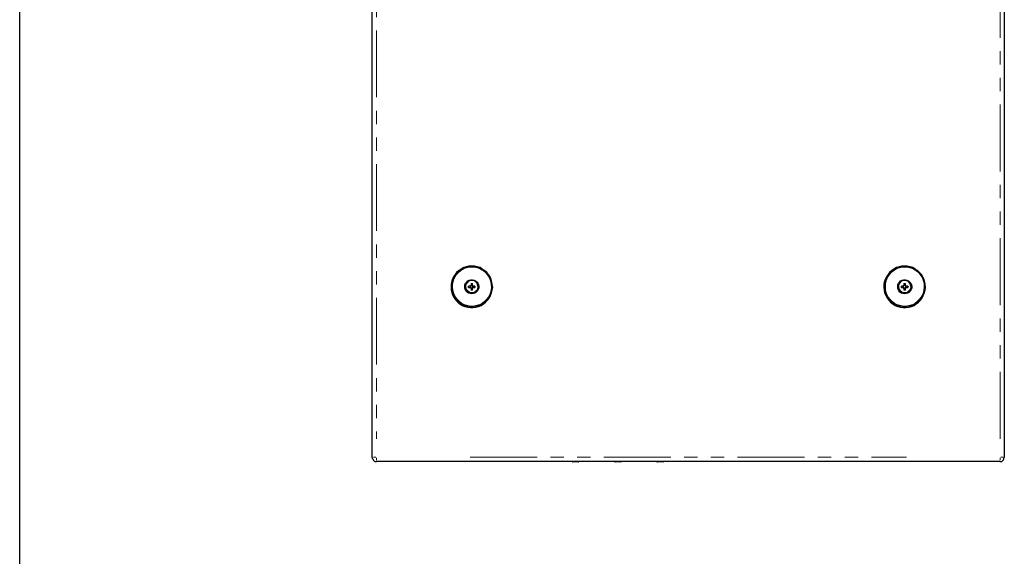
# Model space of a CAD drawing. Units: inches. Extents: x 11 to 403, y 11 to 287.
# Drawn here: x 11 to 105, y 185 to 236 of the extents above; entities that cross this region are included whole.
import ezdxf

# ---------------------------------------------------------------- set-up
doc = ezdxf.new("R2010")
doc.units = ezdxf.units.IN
doc.header["$MEASUREMENT"] = 0
for name, pattern in [('AI-Linetype-185', [12.7, 6.35, -1.27, 1.27, -1.27, 1.27, -1.27]), ('AI-Linetype-186', [12.7, 6.35, -1.27, 1.27, -1.27, 1.27, -1.27]), ('AI-Linetype-189', [12.7, 6.35, -1.27, 1.27, -1.27, 1.27, -1.27]), ('AI-Linetype-190', [12.7, 6.35, -1.27, 1.27, -1.27, 1.27, -1.27]), ('AI-Linetype-192', [12.7, 6.35, -1.27, 1.27, -1.27, 1.27, -1.27]), ('AI-Linetype-193', [12.7, 6.35, -1.27, 1.27, -1.27, 1.27, -1.27]), ('AI-Linetype-194', [12.7, 6.35, -1.27, 1.27, -1.27, 1.27, -1.27]), ('AI-Linetype-195', [12.7, 6.35, -1.27, 1.27, -1.27, 1.27, -1.27]), ('AI-Linetype-198', [12.7, 6.35, -1.27, 1.27, -1.27, 1.27, -1.27]), ('AI-Linetype-199', [12.7, 6.35, -1.27, 1.27, -1.27, 1.27, -1.27]), ('AI-Linetype-200', [12.7, 6.35, -1.27, 1.27, -1.27, 1.27, -1.27])]:
    doc.linetypes.add(name, pattern=pattern)
doc.layers.add('Capa 1', color=7, linetype='Continuous')

msp = doc.modelspace()

# ---------------------------------------------------------------- linework, layer by layer
at = {"layer": 'Capa 1', "color": 7, "lineweight": 25, "true_color": 0xffffff}
for points in [[(11.077, 10.866), (11.077, 287.126)], [(44.556, 194.543), (44.556, 267.734)], [(104.563, 267.734), (104.563, 194.543)], [(54.01, 212.73), (53.727, 212.73), (53.48, 212.659), (53.233, 212.589), (52.986, 212.447), (52.775, 212.306), (52.563, 212.13), (52.422, 211.918), (52.281, 211.707), (52.14, 211.46), (52.069, 211.213), (52.034, 210.966), (52.034, 210.684), (52.034, 210.437), (52.105, 210.19), (52.21, 209.943), (52.316, 209.696), (52.493, 209.484), (52.669, 209.308), (52.881, 209.131), (53.092, 208.99), (53.339, 208.884), (53.621, 208.814), (53.868, 208.779), (54.115, 208.779), (54.398, 208.814), (54.645, 208.884), (54.891, 208.99), (55.103, 209.131), (55.315, 209.308), (55.491, 209.484), (55.668, 209.696), (55.773, 209.943), (55.879, 210.19), (55.95, 210.437), (55.985, 210.684), (55.95, 210.966), (55.915, 211.213), (55.844, 211.46), (55.738, 211.707), (55.597, 211.918), (55.421, 212.13), (55.209, 212.306), (54.997, 212.447), (54.786, 212.589), (54.503, 212.659), (54.256, 212.73), (54.01, 212.73)], [(54.01, 208.849), (53.727, 208.884), (53.48, 208.92), (53.233, 209.026), (53.022, 209.131), (52.81, 209.272), (52.598, 209.449), (52.457, 209.661), (52.316, 209.872), (52.21, 210.119), (52.14, 210.366), (52.105, 210.648), (52.105, 210.895), (52.14, 211.142), (52.21, 211.389), (52.316, 211.636), (52.457, 211.848), (52.598, 212.059), (52.81, 212.236), (53.022, 212.377), (53.233, 212.518), (53.48, 212.589), (53.727, 212.659), (54.01, 212.659), (54.256, 212.659), (54.503, 212.589), (54.75, 212.518), (54.997, 212.377), (55.209, 212.236), (55.385, 212.059), (55.562, 211.848), (55.668, 211.636), (55.773, 211.389), (55.844, 211.142), (55.879, 210.895), (55.879, 210.648), (55.844, 210.366), (55.773, 210.119), (55.668, 209.872), (55.562, 209.661), (55.385, 209.449), (55.209, 209.272), (54.997, 209.131), (54.75, 209.026), (54.503, 208.92), (54.256, 208.884), (54.01, 208.849)], [(95.108, 212.73), (94.826, 212.73), (94.579, 212.659), (94.332, 212.589), (94.085, 212.447), (93.873, 212.306), (93.662, 212.13), (93.521, 211.918), (93.38, 211.707), (93.238, 211.46), (93.168, 211.213), (93.133, 210.966), (93.133, 210.684), (93.168, 210.437), (93.203, 210.19), (93.309, 209.943), (93.45, 209.696), (93.591, 209.484), (93.768, 209.308), (93.979, 209.131), (94.191, 208.99), (94.438, 208.884), (94.72, 208.814), (94.967, 208.779), (95.214, 208.779), (95.496, 208.814), (95.743, 208.884), (95.99, 208.99), (96.202, 209.131), (96.413, 209.308), (96.59, 209.484), (96.766, 209.696), (96.872, 209.943), (96.978, 210.19), (97.048, 210.437), (97.084, 210.684), (97.048, 210.966), (97.013, 211.213), (96.943, 211.46), (96.837, 211.707), (96.696, 211.918), (96.519, 212.13), (96.308, 212.306), (96.096, 212.447), (95.884, 212.589), (95.637, 212.659), (95.355, 212.73), (95.108, 212.73)], [(95.108, 208.849), (94.826, 208.884), (94.579, 208.92), (94.332, 209.026), (94.12, 209.131), (93.909, 209.272), (93.697, 209.449), (93.556, 209.661), (93.415, 209.872), (93.309, 210.119), (93.238, 210.366), (93.203, 210.648), (93.203, 210.895), (93.238, 211.142), (93.309, 211.389), (93.415, 211.636), (93.556, 211.848), (93.697, 212.059), (93.909, 212.236), (94.12, 212.377), (94.332, 212.518), (94.579, 212.589), (94.826, 212.659), (95.108, 212.659), (95.355, 212.659), (95.602, 212.589), (95.849, 212.518), (96.096, 212.377), (96.308, 212.236), (96.484, 212.059), (96.66, 211.848), (96.801, 211.636), (96.872, 211.389), (96.943, 211.142), (96.978, 210.895), (96.978, 210.648), (96.943, 210.366), (96.872, 210.119), (96.801, 209.872), (96.66, 209.661), (96.484, 209.449), (96.308, 209.272), (96.096, 209.131), (95.849, 209.026), (95.602, 208.92), (95.355, 208.884), (95.108, 208.849)], [(54.01, 210.084), (53.833, 210.119), (53.692, 210.154), (53.551, 210.26), (53.445, 210.366), (53.375, 210.507), (53.339, 210.648), (53.339, 210.789), (53.339, 210.966), (53.41, 211.107), (53.516, 211.213), (53.621, 211.319), (53.763, 211.389), (53.904, 211.424), (54.08, 211.424), (54.221, 211.389), (54.362, 211.319), (54.503, 211.213), (54.574, 211.107), (54.645, 210.966), (54.68, 210.789), (54.68, 210.648), (54.609, 210.507), (54.539, 210.366), (54.433, 210.26), (54.292, 210.154), (54.151, 210.119), (54.01, 210.084)], [(54.01, 210.154), (54.151, 210.19), (54.292, 210.225), (54.398, 210.331), (54.503, 210.437), (54.574, 210.578), (54.609, 210.719), (54.574, 210.86), (54.539, 211.001), (54.468, 211.142), (54.362, 211.248), (54.221, 211.319), (54.08, 211.354), (53.939, 211.354), (53.763, 211.319), (53.657, 211.248), (53.551, 211.142), (53.445, 211.001), (53.41, 210.86), (53.41, 210.719), (53.41, 210.578), (53.48, 210.437), (53.586, 210.331), (53.692, 210.225), (53.833, 210.19), (54.01, 210.154)], [(95.108, 210.084), (94.932, 210.119), (94.791, 210.154), (94.65, 210.26), (94.544, 210.366), (94.473, 210.507), (94.438, 210.648), (94.438, 210.789), (94.438, 210.966), (94.508, 211.107), (94.614, 211.213), (94.72, 211.319), (94.861, 211.389), (95.002, 211.424), (95.179, 211.424), (95.32, 211.389), (95.461, 211.319), (95.602, 211.213), (95.673, 211.107), (95.743, 210.966), (95.778, 210.789), (95.778, 210.648), (95.708, 210.507), (95.637, 210.366), (95.531, 210.26), (95.39, 210.154), (95.249, 210.119), (95.108, 210.084)], [(95.108, 210.154), (95.249, 210.19), (95.39, 210.225), (95.496, 210.331), (95.602, 210.437), (95.673, 210.578), (95.708, 210.719), (95.673, 210.86), (95.637, 211.001), (95.567, 211.142), (95.461, 211.248), (95.32, 211.319), (95.179, 211.354), (95.038, 211.354), (94.861, 211.319), (94.755, 211.248), (94.65, 211.142), (94.544, 211.001), (94.508, 210.86), (94.508, 210.719), (94.544, 210.578), (94.579, 210.437), (94.685, 210.331), (94.826, 210.225), (94.932, 210.19), (95.108, 210.154)], [(53.868, 210.825), (53.833, 210.825), (53.798, 210.825), (53.763, 210.825), (53.727, 210.825), (53.692, 210.825)], [(53.692, 210.684), (53.692, 210.719), (53.692, 210.754), (53.692, 210.789), (53.692, 210.825)], [(53.692, 210.684), (53.727, 210.684), (53.763, 210.684), (53.798, 210.684), (53.833, 210.684), (53.868, 210.684)], [(53.833, 210.825), (53.833, 210.684)], [(53.939, 210.895), (53.904, 210.895), (53.904, 210.86), (53.868, 210.86), (53.868, 210.825)], [(53.904, 210.825), (53.868, 210.825), (53.868, 210.789), (53.868, 210.754), (53.868, 210.719), (53.904, 210.684)], [(53.868, 210.684), (53.868, 210.684), (53.868, 210.648), (53.904, 210.648), (53.939, 210.613)], [(53.939, 210.86), (53.939, 210.86), (53.904, 210.86), (53.904, 210.825)], [(53.904, 210.684), (53.904, 210.684), (53.904, 210.648), (53.939, 210.648)], [(53.939, 211.072), (53.939, 211.036), (53.939, 211.001), (53.939, 210.966), (53.939, 210.931), (53.939, 210.895)], [(53.939, 211.072), (53.939, 211.072), (53.974, 211.072), (54.01, 211.072), (54.045, 211.072), (54.08, 211.072)], [(54.08, 210.931), (53.939, 210.931)], [(54.08, 210.86), (54.045, 210.86), (54.045, 210.895), (54.01, 210.895), (53.974, 210.895), (53.939, 210.86)], [(53.939, 210.648), (53.939, 210.648), (53.974, 210.648), (54.01, 210.648), (54.045, 210.648), (54.08, 210.648)], [(53.939, 210.613), (54.08, 210.613)], [(53.939, 210.613), (53.939, 210.613), (53.939, 210.578), (53.939, 210.542), (53.939, 210.507), (53.939, 210.472), (53.939, 210.437)], [(54.08, 210.437), (54.045, 210.437), (54.01, 210.437), (53.974, 210.437), (53.939, 210.437)], [(54.08, 210.895), (54.08, 210.931), (54.08, 210.966), (54.08, 211.001), (54.08, 211.036), (54.08, 211.072)], [(54.115, 210.825), (54.115, 210.825), (54.115, 210.86), (54.08, 210.86), (54.08, 210.895)], [(54.115, 210.825), (54.115, 210.825), (54.08, 210.86)], [(54.08, 210.648), (54.08, 210.648), (54.08, 210.684), (54.115, 210.684)], [(54.08, 210.613), (54.08, 210.648), (54.115, 210.648), (54.115, 210.684)], [(54.08, 210.437), (54.08, 210.472), (54.08, 210.507), (54.08, 210.542), (54.08, 210.578), (54.08, 210.613)], [(54.115, 210.684), (54.115, 210.719), (54.115, 210.754), (54.115, 210.789), (54.115, 210.825)], [(54.292, 210.825), (54.292, 210.825), (54.256, 210.825), (54.221, 210.825), (54.186, 210.825), (54.151, 210.825), (54.115, 210.825)], [(54.115, 210.684), (54.151, 210.684), (54.186, 210.684), (54.221, 210.684), (54.256, 210.684), (54.292, 210.684)], [(54.151, 210.684), (54.151, 210.825)], [(54.292, 210.825), (54.292, 210.825), (54.292, 210.789), (54.292, 210.754), (54.292, 210.719), (54.292, 210.684)], [(94.967, 210.825), (94.932, 210.825), (94.896, 210.825), (94.861, 210.825), (94.826, 210.825), (94.791, 210.825)], [(94.791, 210.684), (94.791, 210.719), (94.791, 210.754), (94.791, 210.789), (94.791, 210.825)], [(94.791, 210.684), (94.826, 210.684), (94.861, 210.684), (94.896, 210.684), (94.932, 210.684), (94.967, 210.684)], [(94.932, 210.825), (94.932, 210.684)], [(95.038, 210.895), (95.002, 210.895), (95.002, 210.86), (94.967, 210.86), (94.967, 210.825)], [(95.002, 210.825), (94.967, 210.825), (94.967, 210.789), (94.967, 210.754), (94.967, 210.719), (95.002, 210.684)], [(94.967, 210.684), (94.967, 210.684), (94.967, 210.648), (95.002, 210.648), (95.038, 210.613)], [(95.038, 210.86), (95.038, 210.86), (95.002, 210.86), (95.002, 210.825)], [(95.002, 210.684), (95.002, 210.684), (95.002, 210.648), (95.038, 210.648)], [(95.038, 211.072), (95.038, 211.036), (95.038, 211.001), (95.038, 210.966), (95.038, 210.931), (95.038, 210.895)], [(95.038, 211.072), (95.038, 211.072), (95.073, 211.072), (95.108, 211.072), (95.143, 211.072), (95.179, 211.072)], [(95.179, 210.931), (95.038, 210.931)], [(95.179, 210.86), (95.143, 210.86), (95.143, 210.895), (95.108, 210.895), (95.073, 210.895), (95.038, 210.86)], [(95.038, 210.648), (95.038, 210.648), (95.073, 210.648), (95.108, 210.648), (95.143, 210.648), (95.179, 210.648)], [(95.038, 210.613), (95.179, 210.613)], [(95.038, 210.613), (95.038, 210.613), (95.038, 210.578), (95.038, 210.542), (95.038, 210.507), (95.038, 210.472), (95.038, 210.437)], [(95.179, 210.437), (95.143, 210.437), (95.108, 210.437), (95.073, 210.437), (95.038, 210.437)], [(95.179, 210.895), (95.179, 210.931), (95.179, 210.966), (95.179, 211.001), (95.179, 211.036), (95.179, 211.072)], [(95.249, 210.825), (95.214, 210.825), (95.214, 210.86), (95.179, 210.895)], [(95.214, 210.825), (95.214, 210.825), (95.214, 210.86), (95.179, 210.86)], [(95.179, 210.648), (95.179, 210.648), (95.179, 210.684), (95.214, 210.684)], [(95.179, 210.613), (95.179, 210.648), (95.214, 210.648), (95.214, 210.684), (95.249, 210.684)], [(95.179, 210.437), (95.179, 210.472), (95.179, 210.507), (95.179, 210.542), (95.179, 210.578), (95.179, 210.613)], [(95.214, 210.684), (95.214, 210.719), (95.214, 210.754), (95.214, 210.789), (95.214, 210.825)], [(95.249, 210.684), (95.249, 210.825)], [(95.39, 210.825), (95.39, 210.825), (95.355, 210.825), (95.32, 210.825), (95.285, 210.825), (95.249, 210.825)], [(95.249, 210.684), (95.249, 210.684), (95.285, 210.684), (95.32, 210.684), (95.355, 210.684), (95.39, 210.684)], [(95.39, 210.825), (95.39, 210.825), (95.39, 210.789), (95.426, 210.789), (95.426, 210.754), (95.39, 210.719), (95.39, 210.684)], [(44.556, 194.543), (44.556, 194.473), (44.591, 194.402), (44.626, 194.331), (44.661, 194.261), (44.732, 194.226), (44.802, 194.155), (44.873, 194.155), (44.944, 194.155)], [(104.14, 194.155), (104.21, 194.155), (104.316, 194.155), (104.387, 194.226), (104.422, 194.261), (104.492, 194.331), (104.528, 194.402), (104.528, 194.473), (104.563, 194.543)], [(104.14, 194.155), (44.944, 194.155)], [(63.535, 194.155), (63.57, 194.12), (63.606, 194.12)], [(64.135, 194.12), (64.135, 194.12), (64.099, 194.12), (64.029, 194.12), (63.923, 194.12), (63.852, 194.12), (63.747, 194.12), (63.676, 194.12), (63.606, 194.12)], [(64.135, 194.12), (64.17, 194.12), (64.17, 194.155)], [(67.557, 194.155), (67.592, 194.12), (67.627, 194.12)], [(68.156, 194.12), (68.156, 194.12), (68.121, 194.12), (68.05, 194.12), (67.945, 194.12), (67.874, 194.12), (67.768, 194.12), (67.698, 194.12), (67.627, 194.12)], [(68.156, 194.12), (68.192, 194.12), (68.192, 194.155)], [(71.578, 194.155), (71.578, 194.12), (71.649, 194.12)], [(72.178, 194.12), (72.143, 194.12), (72.107, 194.12), (72.072, 194.12), (71.966, 194.12), (71.861, 194.12), (71.79, 194.12), (71.719, 194.12), (71.649, 194.12)], [(72.178, 194.12), (72.213, 194.12), (72.213, 194.155)]]:
    msp.add_lwpolyline(points, dxfattribs=at)
at = {"layer": 'Capa 1', "color": 8, "linetype": 'AI-Linetype-195', "lineweight": 18, "true_color": 0x808080}
msp.add_lwpolyline([(44.966, 260.509), (44.966, 196.32)], dxfattribs=at)
at = {"layer": 'Capa 1', "color": 8, "linetype": 'AI-Linetype-198', "lineweight": 18, "true_color": 0x808080}
msp.add_lwpolyline([(104.166, 196.32), (104.166, 260.509)], dxfattribs=at)
at = {"layer": 'Capa 1', "color": 8, "linetype": 'AI-Linetype-190', "lineweight": 18, "true_color": 0x808080}
msp.add_lwpolyline([(54.016, 208.929), (54.273, 208.947), (54.525, 209.001), (54.768, 209.089), (54.996, 209.21), (55.205, 209.362), (55.39, 209.541), (55.549, 209.745), (55.678, 209.968), (55.775, 210.207), (55.837, 210.458), (55.864, 210.714), (55.855, 210.972), (55.81, 211.227), (55.731, 211.472), (55.618, 211.704), (55.473, 211.918), (55.301, 212.11), (55.103, 212.276), (54.884, 212.412), (54.648, 212.517), (54.4, 212.589), (54.145, 212.624), (53.886, 212.624), (53.631, 212.589), (53.383, 212.517), (53.147, 212.412), (52.928, 212.276), (52.73, 212.11), (52.558, 211.918), (52.413, 211.704), (52.3, 211.472), (52.221, 211.227), (52.176, 210.972), (52.167, 210.714), (52.194, 210.458), (52.256, 210.207), (52.353, 209.968), (52.482, 209.745), (52.641, 209.541), (52.826, 209.362), (53.035, 209.21), (53.263, 209.089), (53.506, 209.001), (53.758, 208.947), (54.016, 208.929)], dxfattribs=at)
at = {"layer": 'Capa 1', "color": 8, "linetype": 'AI-Linetype-189', "lineweight": 18, "true_color": 0x808080}
msp.add_lwpolyline([(95.116, 208.929), (95.373, 208.947), (95.625, 209.001), (95.868, 209.089), (96.096, 209.21), (96.305, 209.362), (96.49, 209.541), (96.649, 209.745), (96.778, 209.968), (96.875, 210.207), (96.937, 210.458), (96.964, 210.714), (96.955, 210.972), (96.91, 211.227), (96.831, 211.472), (96.718, 211.704), (96.573, 211.918), (96.401, 212.11), (96.203, 212.276), (95.984, 212.412), (95.748, 212.517), (95.5, 212.589), (95.245, 212.624), (94.986, 212.624), (94.731, 212.589), (94.483, 212.517), (94.247, 212.412), (94.028, 212.276), (93.83, 212.11), (93.658, 211.918), (93.513, 211.704), (93.4, 211.472), (93.321, 211.227), (93.276, 210.972), (93.267, 210.714), (93.294, 210.458), (93.356, 210.207), (93.453, 209.968), (93.582, 209.745), (93.741, 209.541), (93.926, 209.362), (94.135, 209.21), (94.363, 209.089), (94.606, 209.001), (94.858, 208.947), (95.116, 208.929)], dxfattribs=at)
at = {"layer": 'Capa 1', "color": 8, "linetype": 'AI-Linetype-185', "lineweight": 18, "true_color": 0x808080}
msp.add_lwpolyline([(54.016, 210.202), (54.159, 210.22), (54.293, 210.273), (54.411, 210.358), (54.503, 210.469), (54.564, 210.6), (54.592, 210.743), (54.582, 210.887), (54.538, 211.025), (54.46, 211.147), (54.355, 211.246), (54.228, 211.315), (54.088, 211.351), (53.943, 211.351), (53.803, 211.315), (53.676, 211.246), (53.571, 211.147), (53.493, 211.025), (53.449, 210.887), (53.439, 210.743), (53.467, 210.6), (53.528, 210.469), (53.62, 210.358), (53.738, 210.273), (53.872, 210.22), (54.016, 210.202)], dxfattribs=at)
at = {"layer": 'Capa 1', "color": 8, "linetype": 'AI-Linetype-186', "lineweight": 18, "true_color": 0x808080}
msp.add_lwpolyline([(95.116, 210.202), (95.259, 210.22), (95.394, 210.273), (95.511, 210.358), (95.603, 210.469), (95.664, 210.6), (95.692, 210.743), (95.682, 210.887), (95.638, 211.025), (95.56, 211.147), (95.455, 211.246), (95.328, 211.315), (95.188, 211.351), (95.043, 211.351), (94.903, 211.315), (94.776, 211.246), (94.671, 211.147), (94.593, 211.025), (94.549, 210.887), (94.539, 210.743), (94.567, 210.6), (94.628, 210.469), (94.72, 210.358), (94.838, 210.273), (94.972, 210.22), (95.116, 210.202)], dxfattribs=at)
at = {"layer": 'Capa 1', "color": 8, "linetype": 'AI-Linetype-200', "lineweight": 18, "true_color": 0x808080}
msp.add_lwpolyline([(44.906, 194.559), (44.888, 194.559), (44.813, 194.559), (44.744, 194.559), (44.683, 194.559)], dxfattribs=at)
at = {"layer": 'Capa 1', "color": 8, "linetype": 'AI-Linetype-194', "lineweight": 18, "true_color": 0x808080}
msp.add_lwpolyline([(44.966, 194.5), (44.966, 194.481), (44.966, 194.406), (44.966, 194.337), (44.966, 194.276)], dxfattribs=at)
at = {"layer": 'Capa 1', "color": 8, "linetype": 'AI-Linetype-192', "lineweight": 18, "true_color": 0x808080}
msp.add_lwpolyline([(53.846, 194.559), (95.286, 194.559)], dxfattribs=at)
at = {"layer": 'Capa 1', "color": 8, "linetype": 'AI-Linetype-193', "lineweight": 18, "true_color": 0x808080}
msp.add_lwpolyline([(104.166, 194.5), (104.166, 194.481), (104.166, 194.406), (104.166, 194.337), (104.166, 194.276)], dxfattribs=at)
at = {"layer": 'Capa 1', "color": 8, "linetype": 'AI-Linetype-199', "lineweight": 18, "true_color": 0x808080}
msp.add_lwpolyline([(104.226, 194.559), (104.244, 194.559), (104.319, 194.559), (104.388, 194.559), (104.449, 194.559)], dxfattribs=at)

doc.saveas('drawing.dxf')
